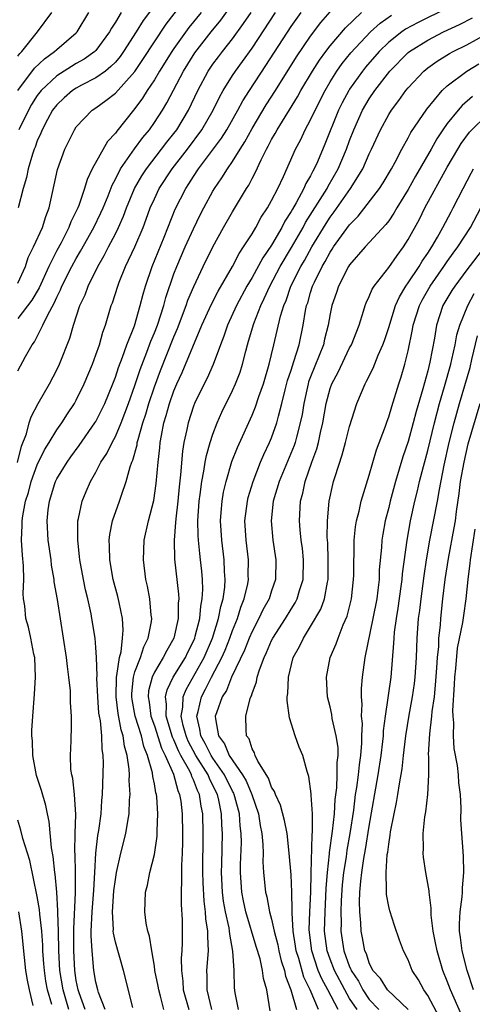
# Model space of a CAD drawing. Units: inches. Extents: x 2511000 to 2514000, y 1524000 to 1527000.
# Drawn here: x 2511331 to 2511378, y 1524522 to 1524622 of the extents above; entities that cross this region are included whole.
import ezdxf

# ---------------------------------------------------------------- set-up
doc = ezdxf.new("R2010")
doc.units = ezdxf.units.IN
doc.header["$MEASUREMENT"] = 0
doc.layers.add('LD25111524_2ft', color=123, linetype='Continuous')

msp = doc.modelspace()

# ---------------------------------------------------------------- linework, layer by layer
at = {"layer": 'LD25111524_2ft'}
for points, elevation in [([(2511346.42, 1524625.58), (2511343.84, 1524622.16), (2511343.13, 1524621), (2511341.85, 1524619), (2511341.5, 1524618.5), (2511341, 1524617.92), (2511340.55, 1524617.45), (2511339.98, 1524617), (2511339, 1524616.29), (2511337.54, 1524615.54), (2511337, 1524615.25), (2511336.62, 1524615), (2511335.75, 1524614.25), (2511335, 1524613.55), (2511334.57, 1524613), (2511334.05, 1524612.05), (2511333.5, 1524611), (2511333.37, 1524610.63), (2511333, 1524609.85), (2511332.78, 1524609.22), (2511332.68, 1524609), (2511332.5, 1524608.5), (2511332.06, 1524607), (2511331.9, 1524606.1), (2511331.57, 1524605), (2511331.04, 1524603)], 6860), ([(2511331, 1524595.31), (2511331.79, 1524597), (2511332.07, 1524597.93), (2511332.62, 1524599), (2511333.52, 1524601), (2511333.87, 1524602.13), (2511334.23, 1524603), (2511334.57, 1524604.57), (2511335.06, 1524606.94), (2511335.82, 1524609), (2511336.81, 1524611), (2511337, 1524611.28), (2511338.62, 1524613), (2511339, 1524613.25), (2511340.03, 1524613.97), (2511341, 1524614.75), (2511343, 1524616.96), (2511343.83, 1524618.17), (2511345, 1524619.98), (2511346.21, 1524621.79), (2511348.67, 1524625)], 6862), ([(2511331, 1524586.34), (2511331.79, 1524587.79), (2511332.48, 1524589), (2511332.71, 1524589.29), (2511333, 1524589.83), (2511333.58, 1524591), (2511334.07, 1524592.07), (2511334.74, 1524593.26), (2511335, 1524593.88), (2511335.39, 1524594.61), (2511335.53, 1524595), (2511336.55, 1524597), (2511337, 1524597.83), (2511337.44, 1524598.56), (2511338.8, 1524601), (2511339.52, 1524602.48), (2511339.74, 1524603), (2511340.25, 1524604.25), (2511340.66, 1524605.34), (2511341, 1524605.95), (2511341.53, 1524607), (2511342.97, 1524609.03), (2511343.81, 1524610.19), (2511344.48, 1524611), (2511345, 1524611.74), (2511345.82, 1524613), (2511346.27, 1524613.73), (2511347.97, 1524617), (2511349.15, 1524618.85), (2511350.82, 1524621), (2511351.79, 1524622.21), (2511353, 1524623.87)], 6866), ([(2511375, 1524623.44), (2511372.02, 1524621.98), (2511370.73, 1524621.27), (2511370.34, 1524621), (2511369, 1524619.95), (2511368.01, 1524619), (2511366.61, 1524617.39), (2511366.3, 1524617), (2511365, 1524615.15), (2511364.9, 1524615), (2511364.24, 1524613.76), (2511363.87, 1524613), (2511362.47, 1524609.53), (2511361.7, 1524607.7), (2511361.38, 1524607), (2511361.24, 1524606.76), (2511361, 1524606.27), (2511360.52, 1524605.48), (2511360.32, 1524605), (2511359.51, 1524603.51), (2511359.13, 1524602.87), (2511359, 1524602.63), (2511358.36, 1524601.64), (2511358.05, 1524601), (2511357, 1524599.2), (2511356.1, 1524597.9), (2511355, 1524595.88), (2511354.48, 1524595), (2511353.41, 1524593), (2511352.48, 1524591), (2511352.12, 1524589.88), (2511351.77, 1524589), (2511351.03, 1524586.97), (2511350.41, 1524585.59), (2511350.1, 1524585), (2511349.11, 1524583), (2511349, 1524582.71), (2511348.45, 1524581), (2511348.32, 1524580.32), (2511348.02, 1524579), (2511347.87, 1524578.13), (2511347.68, 1524575.68), (2511347.53, 1524574.47), (2511347.39, 1524573), (2511347.18, 1524571.18), (2511347.17, 1524570.83), (2511347.01, 1524569), (2511347.06, 1524567.06), (2511347.48, 1524563.48), (2511347.5, 1524563), (2511347.45, 1524562.55), (2511347.44, 1524561), (2511346.99, 1524559), (2511346.26, 1524557.74), (2511345.91, 1524557), (2511345, 1524555.5), (2511344.76, 1524555), (2511344.4, 1524553.6), (2511344.35, 1524553), (2511344.45, 1524552.45), (2511344.65, 1524551), (2511345, 1524550.02), (2511345.73, 1524547.73), (2511346.1, 1524547), (2511346.94, 1524545.06), (2511347.39, 1524543.39), (2511347.58, 1524543), (2511347.69, 1524542.31), (2511347.83, 1524541), (2511347.87, 1524539), (2511347.87, 1524538.13), (2511347.85, 1524537), (2511347.78, 1524535.78), (2511347.79, 1524534.21), (2511347.73, 1524533), (2511347.73, 1524531.73), (2511347.84, 1524530.16), (2511347.86, 1524529), (2511347.86, 1524527.86), (2511347.82, 1524527), (2511347.75, 1524526.25), (2511347.76, 1524525), (2511347.91, 1524523.91), (2511347.95, 1524523), (2511348.51, 1524521)], 6880), ([(2511330.97, 1524576.97), (2511331.37, 1524578.63), (2511331.88, 1524579.88), (2511332.17, 1524581), (2511332.36, 1524581.64), (2511333.1, 1524583), (2511334.26, 1524585), (2511335, 1524586.42), (2511335.28, 1524587), (2511336.32, 1524589.68), (2511336.7, 1524591), (2511337.36, 1524593), (2511337.89, 1524594.11), (2511338.21, 1524595), (2511339.2, 1524597), (2511339.87, 1524598.13), (2511340.3, 1524599), (2511341, 1524600.34), (2511341.32, 1524601), (2511341.84, 1524602.16), (2511342.15, 1524603), (2511342.97, 1524605), (2511343.71, 1524606.29), (2511344.18, 1524607), (2511345.74, 1524609), (2511346.28, 1524609.72), (2511347, 1524610.61), (2511347.29, 1524611), (2511348.5, 1524613), (2511349.46, 1524615), (2511350.52, 1524617), (2511350.71, 1524617.29), (2511351, 1524617.71), (2511351.55, 1524618.45), (2511351.96, 1524619), (2511353, 1524620.31), (2511354.14, 1524621.86), (2511354.9, 1524623)], 6868), ([(2511349.78, 1524623), (2511348.54, 1524621.46), (2511347, 1524619.32), (2511346.78, 1524619), (2511345.53, 1524617), (2511345, 1524616.11), (2511344.26, 1524615), (2511343.78, 1524614.22), (2511343, 1524613.16), (2511342.85, 1524613), (2511341.14, 1524610.86), (2511341, 1524610.65), (2511340.2, 1524609.8), (2511338.64, 1524607), (2511338.1, 1524605.9), (2511337.84, 1524605), (2511337.26, 1524603.26), (2511337.15, 1524603), (2511336.44, 1524601.56), (2511336.25, 1524601), (2511335.44, 1524599.44), (2511335, 1524598.63), (2511334.19, 1524597), (2511333.18, 1524594.82), (2511332.44, 1524593.55), (2511331, 1524591.67)], 6864), ([(2511331, 1524615), (2511332.72, 1524617.28), (2511333.74, 1524618.26), (2511334.77, 1524619), (2511335, 1524619.21), (2511337, 1524620.91), (2511337.09, 1524621), (2511338.28, 1524623)], 6856), ([(2511331, 1524618.52), (2511331.2, 1524618.8), (2511331.41, 1524619), (2511333.01, 1524621), (2511334.48, 1524623)], 6854), ([(2511341.59, 1524623), (2511341, 1524622.01), (2511340.6, 1524621.4), (2511340.4, 1524621), (2511339, 1524619.11), (2511338.89, 1524619), (2511337.79, 1524618.21), (2511337, 1524617.77), (2511336.52, 1524617.48), (2511335, 1524616.52), (2511333.39, 1524615), (2511333, 1524614.49), (2511332.42, 1524613.58), (2511332.09, 1524613), (2511331.12, 1524611)], 6858), ([(2511336.23, 1524521), (2511335.93, 1524522.07), (2511335.65, 1524523), (2511335.31, 1524525), (2511335.2, 1524527), (2511335.16, 1524529), (2511335.1, 1524530.9), (2511335.11, 1524531.11), (2511335, 1524533), (2511334.84, 1524534.84), (2511334.81, 1524535), (2511334.64, 1524536.64), (2511334.46, 1524537.54), (2511334.23, 1524540.23), (2511334.04, 1524541), (2511333.87, 1524541.87), (2511333.42, 1524543.42), (2511332.93, 1524544.93), (2511332.56, 1524547), (2511332.5, 1524548.5), (2511332.45, 1524549), (2511332.46, 1524549.54), (2511332.53, 1524551), (2511332.73, 1524553.27), (2511332.83, 1524555), (2511332.74, 1524557), (2511332.65, 1524557.35), (2511332.35, 1524559), (2511332.11, 1524560.11), (2511331.82, 1524561), (2511331.71, 1524562.29), (2511331.6, 1524563), (2511331.55, 1524563.55), (2511331.62, 1524565), (2511331.6, 1524566.4), (2511331.49, 1524567.49), (2511331.39, 1524569), (2511331.46, 1524570.54), (2511331.44, 1524571), (2511331.51, 1524571.51), (2511331.81, 1524573), (2511332.1, 1524573.9), (2511332.39, 1524575), (2511333, 1524576.71), (2511333.74, 1524578.26), (2511334.21, 1524579), (2511335, 1524580.31), (2511335.5, 1524581), (2511336.08, 1524581.92), (2511336.82, 1524583), (2511337, 1524583.33), (2511337.82, 1524585), (2511338.65, 1524587), (2511339, 1524587.96), (2511339.36, 1524589), (2511339.72, 1524590.28), (2511339.99, 1524591), (2511340.58, 1524593), (2511340.7, 1524593.3), (2511341.24, 1524595), (2511341.39, 1524595.39), (2511342.05, 1524597), (2511343, 1524599.01), (2511343.85, 1524601), (2511344.17, 1524601.83), (2511344.58, 1524603), (2511345, 1524603.94), (2511345.5, 1524605), (2511346.81, 1524607), (2511348.38, 1524609), (2511349.87, 1524611), (2511351.02, 1524613), (2511351.67, 1524614.33), (2511352.04, 1524615), (2511353, 1524616.54), (2511353.3, 1524617), (2511354.03, 1524617.97), (2511355, 1524619.34), (2511357.4, 1524623)], 6870), ([(2511337.9, 1524521), (2511337.29, 1524522.71), (2511337.2, 1524523), (2511337, 1524523.98), (2511336.84, 1524525), (2511336.74, 1524527), (2511336.76, 1524528.76), (2511336.75, 1524529.25), (2511336.92, 1524532.92), (2511336.91, 1524533.09), (2511336.92, 1524535), (2511336.87, 1524536.87), (2511336.85, 1524537.15), (2511336.88, 1524539), (2511336.94, 1524540.94), (2511336.82, 1524543), (2511336.64, 1524544.64), (2511336.54, 1524545), (2511336.45, 1524545.55), (2511336.4, 1524547), (2511336.47, 1524548.47), (2511336.47, 1524549), (2511336.5, 1524549.5), (2511336.51, 1524551), (2511336.41, 1524552.41), (2511336.42, 1524553), (2511336.39, 1524553.61), (2511336.24, 1524555), (2511336.08, 1524556.08), (2511335.98, 1524557), (2511335.07, 1524562.93), (2511334.74, 1524564.74), (2511334.72, 1524565), (2511334.47, 1524566.47), (2511334.41, 1524567), (2511334.12, 1524569), (2511334, 1524571), (2511334.11, 1524572.11), (2511334.24, 1524573), (2511334.8, 1524574.8), (2511334.87, 1524575), (2511335, 1524575.27), (2511336.05, 1524577), (2511336.44, 1524577.55), (2511337.3, 1524578.7), (2511338.91, 1524581), (2511339, 1524581.15), (2511339.62, 1524582.38), (2511339.91, 1524583), (2511340.73, 1524585), (2511341, 1524585.7), (2511341.32, 1524586.68), (2511341.73, 1524587.73), (2511342.18, 1524589), (2511342.95, 1524590.95), (2511343.55, 1524593), (2511343.84, 1524594.16), (2511344.09, 1524595), (2511344.77, 1524597), (2511345.99, 1524599.99), (2511347.14, 1524602.86), (2511348.21, 1524605), (2511348.54, 1524605.46), (2511349, 1524606.21), (2511349.53, 1524607), (2511351.88, 1524610.12), (2511352.43, 1524611), (2511353.56, 1524613), (2511354.06, 1524613.94), (2511354.73, 1524615), (2511356.43, 1524617.57), (2511359, 1524621.56), (2511360.02, 1524623)], 6872), ([(2511339.94, 1524521), (2511339.27, 1524522.73), (2511339.2, 1524523), (2511339, 1524523.81), (2511338.8, 1524525), (2511338.61, 1524527), (2511338.52, 1524528.52), (2511338.53, 1524529), (2511338.61, 1524531), (2511338.76, 1524532.76), (2511338.78, 1524533.22), (2511338.9, 1524535), (2511339.01, 1524537), (2511339.21, 1524538.79), (2511339.31, 1524539.31), (2511339.53, 1524541), (2511339.63, 1524542.37), (2511339.69, 1524543), (2511339.78, 1524546.22), (2511339.75, 1524547), (2511339.64, 1524547.64), (2511339.62, 1524549), (2511339.48, 1524550.52), (2511339.38, 1524551), (2511339.32, 1524551.32), (2511339.19, 1524553), (2511339.11, 1524554.89), (2511339.13, 1524555.13), (2511339.07, 1524557), (2511339, 1524558.03), (2511338.92, 1524559), (2511338.6, 1524561), (2511338.51, 1524561.49), (2511338.17, 1524563), (2511337.94, 1524563.94), (2511337.73, 1524565), (2511337.36, 1524567), (2511337.34, 1524567.34), (2511337.14, 1524569), (2511337.15, 1524570.85), (2511337.17, 1524571), (2511337.24, 1524571.24), (2511337.6, 1524573), (2511338.01, 1524573.99), (2511338.44, 1524575), (2511339, 1524575.97), (2511339.52, 1524577), (2511340.12, 1524577.88), (2511340.66, 1524579), (2511341, 1524579.63), (2511341.58, 1524581), (2511342.34, 1524583), (2511343, 1524584.84), (2511343.54, 1524586.46), (2511344.23, 1524588.23), (2511344.64, 1524589.36), (2511345, 1524590.21), (2511345.31, 1524591), (2511345.96, 1524593), (2511346.17, 1524593.83), (2511347, 1524596.24), (2511347.29, 1524597), (2511348.15, 1524599), (2511349, 1524600.87), (2511349.7, 1524602.3), (2511350.06, 1524603), (2511351, 1524604.72), (2511351.17, 1524605), (2511351.92, 1524606.07), (2511352.48, 1524607), (2511353, 1524607.74), (2511353.77, 1524609), (2511354.25, 1524609.75), (2511355, 1524611.11), (2511356.46, 1524613.54), (2511357.39, 1524615), (2511359.55, 1524618.45), (2511361, 1524620.56), (2511362.05, 1524621.95), (2511363, 1524623.04)], 6874), ([(2511342.8, 1524521.2), (2511341.82, 1524525), (2511341, 1524527.9), (2511340.8, 1524528.81), (2511340.79, 1524529), (2511340.8, 1524529.2), (2511340.7, 1524531), (2511340.86, 1524533.14), (2511341, 1524534.29), (2511341.12, 1524535), (2511341.57, 1524537), (2511342.08, 1524539), (2511342.28, 1524540.28), (2511342.42, 1524541), (2511342.46, 1524542.46), (2511342.52, 1524543), (2511342.42, 1524544.42), (2511342.44, 1524545), (2511342.42, 1524545.58), (2511342.22, 1524547), (2511341.94, 1524547.94), (2511341.81, 1524549), (2511341.6, 1524549.6), (2511341.29, 1524551.29), (2511341.07, 1524553), (2511341.1, 1524555), (2511341.15, 1524555.15), (2511341.41, 1524557), (2511341.58, 1524557.58), (2511341.74, 1524559), (2511341.8, 1524559.8), (2511341.73, 1524561), (2511341.38, 1524562.62), (2511341.26, 1524563.26), (2511340.79, 1524565), (2511340.43, 1524567), (2511340.4, 1524568.4), (2511340.35, 1524569), (2511340.42, 1524569.58), (2511340.71, 1524571), (2511341.43, 1524573), (2511341.62, 1524573.62), (2511342.11, 1524575), (2511342.52, 1524576.52), (2511342.7, 1524577), (2511342.8, 1524577.2), (2511343.23, 1524578.77), (2511343.25, 1524579), (2511343.32, 1524579.32), (2511343.81, 1524581), (2511344.11, 1524581.89), (2511344.42, 1524583), (2511345, 1524584.7), (2511345.63, 1524586.36), (2511347, 1524589.81), (2511347.35, 1524590.65), (2511348.25, 1524593), (2511348.44, 1524593.56), (2511349.03, 1524594.97), (2511350.01, 1524597), (2511351, 1524599), (2511352.09, 1524601), (2511353, 1524602.6), (2511354.45, 1524605), (2511354.67, 1524605.33), (2511355, 1524605.99), (2511355.35, 1524606.65), (2511355.92, 1524607.92), (2511356.47, 1524609), (2511356.67, 1524609.33), (2511357, 1524609.99), (2511357.38, 1524610.62), (2511357.57, 1524611), (2511359.65, 1524614.35), (2511360, 1524615), (2511361.19, 1524617), (2511361.9, 1524618.1), (2511362.56, 1524619), (2511363, 1524619.57), (2511364.57, 1524621.43), (2511366.23, 1524623)], 6876), ([(2511345.98, 1524521), (2511345.62, 1524522.38), (2511345.44, 1524523), (2511345.38, 1524523.38), (2511345.06, 1524525), (2511345, 1524525.44), (2511344.73, 1524527), (2511344.51, 1524528.51), (2511344.34, 1524529), (2511344.17, 1524529.83), (2511344.01, 1524531), (2511344.09, 1524533), (2511344.29, 1524533.71), (2511344.53, 1524535), (2511345, 1524536.86), (2511345.28, 1524538.72), (2511345.28, 1524539.28), (2511345.36, 1524541), (2511345.24, 1524542.76), (2511345.21, 1524543), (2511345.15, 1524543.15), (2511345, 1524544.07), (2511344.84, 1524544.84), (2511344.8, 1524545.2), (2511344.3, 1524547), (2511343.92, 1524547.92), (2511343.67, 1524549), (2511343.04, 1524551), (2511342.71, 1524552.71), (2511342.68, 1524553), (2511342.68, 1524553.32), (2511342.85, 1524555), (2511343, 1524555.53), (2511343.56, 1524557), (2511343.9, 1524558.1), (2511344.37, 1524559), (2511344.69, 1524560.69), (2511344.72, 1524561), (2511344.66, 1524561.34), (2511344.52, 1524563), (2511344.29, 1524564.29), (2511344.12, 1524565), (2511343.87, 1524567), (2511343.96, 1524569), (2511344.4, 1524571), (2511344.93, 1524573.07), (2511345.18, 1524574.82), (2511345.37, 1524577), (2511345.55, 1524578.45), (2511345.59, 1524579), (2511345.71, 1524579.71), (2511345.97, 1524581), (2511346.22, 1524581.78), (2511346.54, 1524583), (2511347, 1524584.29), (2511347.31, 1524585), (2511347.85, 1524586.15), (2511349.86, 1524591), (2511350.84, 1524593.16), (2511351.53, 1524594.47), (2511353, 1524597), (2511353.67, 1524598.33), (2511354.14, 1524599), (2511355, 1524600.36), (2511355.39, 1524601), (2511355.95, 1524602.05), (2511356.58, 1524603), (2511357, 1524603.75), (2511357.63, 1524605), (2511358.22, 1524606.22), (2511359.45, 1524609), (2511359.99, 1524610.01), (2511360.46, 1524611), (2511361, 1524612), (2511361.46, 1524613), (2511362.48, 1524615), (2511363, 1524615.88), (2511363.7, 1524617), (2511364.24, 1524617.76), (2511365.13, 1524618.87), (2511367.12, 1524621), (2511368.11, 1524621.89), (2511369.29, 1524622.71)], 6878), ([(2511350.87, 1524521), (2511350.39, 1524523), (2511350.4, 1524524.4), (2511350.38, 1524525), (2511350.53, 1524527), (2511350.46, 1524528.46), (2511350.47, 1524529), (2511350.27, 1524530.27), (2511350.23, 1524531), (2511350.08, 1524532.08), (2511349.99, 1524533.99), (2511349.97, 1524535), (2511350, 1524539), (2511349.95, 1524541), (2511349.79, 1524541.79), (2511349.63, 1524543), (2511349.41, 1524543.41), (2511349, 1524544.51), (2511348.84, 1524544.84), (2511348.8, 1524545), (2511348.62, 1524545.38), (2511347.71, 1524547), (2511347.47, 1524547.47), (2511347, 1524548.6), (2511346.87, 1524548.87), (2511346.21, 1524551), (2511346.24, 1524552.24), (2511346.12, 1524553), (2511346.29, 1524553.71), (2511346.93, 1524555), (2511348.17, 1524557), (2511348.43, 1524557.57), (2511349, 1524558.68), (2511349.13, 1524559), (2511349.19, 1524559.19), (2511349.64, 1524561), (2511349.75, 1524562.25), (2511349.9, 1524563), (2511349.96, 1524563.96), (2511349.92, 1524565), (2511349.85, 1524565.85), (2511349.73, 1524567), (2511349.64, 1524567.64), (2511349.51, 1524569), (2511349.48, 1524569.48), (2511349.45, 1524571), (2511349.59, 1524573), (2511349.69, 1524573.69), (2511349.85, 1524575), (2511350.07, 1524576.07), (2511350.2, 1524577), (2511350.32, 1524577.68), (2511350.72, 1524579), (2511351, 1524579.85), (2511351.44, 1524581), (2511351.9, 1524582.1), (2511353, 1524584.31), (2511353.32, 1524585), (2511353.79, 1524586.21), (2511354.04, 1524587), (2511354.36, 1524588.36), (2511354.54, 1524589), (2511354.65, 1524589.35), (2511355.17, 1524591.16), (2511355.89, 1524593), (2511356.26, 1524593.74), (2511356.81, 1524595), (2511357.88, 1524597), (2511359.06, 1524598.94), (2511360.23, 1524601), (2511360.49, 1524601.51), (2511362.68, 1524605), (2511362.79, 1524605.21), (2511363.82, 1524607), (2511364.68, 1524609), (2511365, 1524609.89), (2511365.43, 1524611), (2511366.33, 1524613), (2511367, 1524614.15), (2511367.57, 1524615), (2511369.11, 1524617), (2511371, 1524618.89), (2511371.14, 1524619), (2511373, 1524620.17), (2511374.62, 1524621), (2511376.25, 1524621.75), (2511377.57, 1524622.43)], 6882), ([(2511353.62, 1524521), (2511353.28, 1524522.72), (2511353.21, 1524523.21), (2511353.17, 1524525), (2511353.04, 1524526.96), (2511352.71, 1524528.71), (2511352.7, 1524529), (2511352.65, 1524529.35), (2511352.27, 1524531), (2511352.07, 1524532.07), (2511351.96, 1524533), (2511351.87, 1524535), (2511351.9, 1524535.9), (2511351.96, 1524539), (2511351.9, 1524539.9), (2511351.87, 1524541), (2511351.6, 1524542.4), (2511351.45, 1524543), (2511351, 1524543.93), (2511350.63, 1524544.63), (2511350.49, 1524545), (2511349.23, 1524547), (2511348.46, 1524548.46), (2511348.24, 1524549), (2511347.95, 1524550.05), (2511347.75, 1524551), (2511347.92, 1524551.92), (2511347.95, 1524553), (2511348.25, 1524553.75), (2511350.1, 1524557), (2511350.96, 1524559), (2511351.57, 1524561), (2511351.79, 1524562.21), (2511352.03, 1524563), (2511352.2, 1524564.2), (2511352.25, 1524565), (2511352.19, 1524565.81), (2511352.15, 1524567), (2511351.9, 1524569), (2511351.77, 1524571), (2511351.85, 1524571.85), (2511351.93, 1524573), (2511352.08, 1524573.92), (2511352.34, 1524575), (2511352.94, 1524577.06), (2511353.5, 1524578.5), (2511355, 1524581.81), (2511355.36, 1524582.64), (2511355.7, 1524583.7), (2511356.17, 1524585), (2511356.75, 1524587), (2511357.25, 1524589), (2511357.92, 1524591.92), (2511358.25, 1524593), (2511358.48, 1524593.52), (2511358.99, 1524595), (2511360, 1524597), (2511360.37, 1524597.63), (2511361.13, 1524599), (2511362.59, 1524601.42), (2511363, 1524602.05), (2511363.41, 1524602.59), (2511365.08, 1524605), (2511366.34, 1524607), (2511367, 1524608.52), (2511367.24, 1524609), (2511368.15, 1524611), (2511369, 1524612.56), (2511369.28, 1524613), (2511370.03, 1524613.97), (2511370.76, 1524615), (2511371, 1524615.29), (2511372.6, 1524617), (2511373, 1524617.32), (2511373.98, 1524618.02), (2511375.22, 1524618.78), (2511375.62, 1524619), (2511377, 1524619.68), (2511379, 1524620.76)], 6884), ([(2511356.87, 1524520.87), (2511356.5, 1524523), (2511356.17, 1524524.17), (2511356.08, 1524525), (2511355.82, 1524526.18), (2511355.44, 1524527.44), (2511354.37, 1524531), (2511354.12, 1524532.12), (2511353.95, 1524533), (2511353.82, 1524535), (2511353.83, 1524535.83), (2511353.91, 1524538.09), (2511353.89, 1524539), (2511353.79, 1524539.79), (2511353.71, 1524541), (2511353.24, 1524542.76), (2511353.17, 1524543), (2511353.12, 1524543.12), (2511353, 1524543.33), (2511352.18, 1524545), (2511351, 1524546.7), (2511350.81, 1524547), (2511350.2, 1524548.2), (2511349.75, 1524549), (2511349.67, 1524549.67), (2511349.35, 1524551), (2511349.47, 1524551.47), (2511349.82, 1524553), (2511350.24, 1524553.76), (2511350.85, 1524555), (2511351.92, 1524557), (2511352.25, 1524557.75), (2511352.74, 1524559), (2511353, 1524559.77), (2511353.5, 1524561), (2511353.85, 1524562.15), (2511354.2, 1524563), (2511354.56, 1524564.56), (2511354.63, 1524565), (2511354.62, 1524565.38), (2511354.63, 1524567), (2511354.39, 1524569), (2511354.27, 1524571), (2511354.52, 1524573), (2511354.61, 1524573.39), (2511355.1, 1524575), (2511355.88, 1524577), (2511356.21, 1524577.79), (2511356.8, 1524579), (2511357, 1524579.47), (2511357.54, 1524581), (2511357.7, 1524581.7), (2511358.06, 1524583), (2511358.4, 1524584.4), (2511358.64, 1524585.36), (2511359, 1524586.41), (2511359.14, 1524586.86), (2511359.29, 1524587.29), (2511359.83, 1524589), (2511360.24, 1524591), (2511360.49, 1524592.49), (2511360.59, 1524593), (2511360.7, 1524593.3), (2511361, 1524594.34), (2511361.21, 1524595), (2511361.39, 1524595.39), (2511362.19, 1524597), (2511362.5, 1524597.5), (2511363, 1524598.47), (2511363.22, 1524598.78), (2511363.36, 1524599), (2511365, 1524601.28), (2511365.86, 1524602.14), (2511368.06, 1524605), (2511368.44, 1524605.56), (2511369.3, 1524607), (2511369.67, 1524607.67), (2511370.36, 1524609), (2511371, 1524610.17), (2511371.28, 1524610.72), (2511372.89, 1524613.11), (2511374.48, 1524615), (2511375, 1524615.47), (2511377, 1524616.98), (2511378.25, 1524617.75)], 6886), ([(2511377.6, 1524614.4), (2511376.52, 1524613.48), (2511376.1, 1524613), (2511375, 1524611.63), (2511374.55, 1524611), (2511373.93, 1524610.07), (2511373.35, 1524609), (2511371.76, 1524606.24), (2511371, 1524604.87), (2511369.83, 1524603), (2511369.53, 1524602.47), (2511369, 1524601.69), (2511368.71, 1524601.29), (2511366.59, 1524599), (2511365, 1524597.19), (2511364.88, 1524597), (2511363.85, 1524595), (2511363.65, 1524594.35), (2511363.18, 1524593), (2511363, 1524592.15), (2511362.81, 1524591), (2511362.44, 1524589.56), (2511362.32, 1524589), (2511361.89, 1524587.89), (2511361, 1524585.71), (2511360.8, 1524585.2), (2511360.74, 1524585), (2511360.29, 1524583), (2511360.12, 1524581.88), (2511359.94, 1524581), (2511359.54, 1524579.54), (2511359.41, 1524579), (2511359.31, 1524578.69), (2511357.77, 1524575), (2511357.18, 1524573), (2511356.96, 1524571), (2511357.14, 1524569), (2511357.45, 1524567), (2511357.41, 1524565), (2511357, 1524563.82), (2511356.74, 1524563), (2511356.12, 1524561.88), (2511355.71, 1524561), (2511355, 1524559.67), (2511354.72, 1524559), (2511354.24, 1524557.76), (2511352.91, 1524555), (2511352.37, 1524553.64), (2511351.95, 1524553), (2511351.35, 1524551.35), (2511351.24, 1524551), (2511351.26, 1524550.74), (2511351.55, 1524549), (2511352.18, 1524548.18), (2511352.67, 1524547), (2511354.03, 1524545), (2511354.39, 1524544.39), (2511354.97, 1524543), (2511355.65, 1524541), (2511355.83, 1524539.83), (2511356, 1524539), (2511356.11, 1524537.89), (2511356.13, 1524537), (2511356.12, 1524536.12), (2511356.19, 1524535), (2511356.39, 1524533), (2511356.52, 1524532.52), (2511356.8, 1524531), (2511357, 1524530.24), (2511357.26, 1524529), (2511357.63, 1524527.63), (2511357.75, 1524527), (2511357.99, 1524525.99), (2511358.32, 1524525), (2511358.42, 1524524.42), (2511358.97, 1524523), (2511359.54, 1524521)], 6888), ([(2511361.81, 1524521), (2511360.96, 1524523), (2511360.31, 1524524.31), (2511359.78, 1524526.22), (2511359.53, 1524527), (2511359.47, 1524527.47), (2511359.21, 1524529), (2511359.11, 1524530.89), (2511359.12, 1524531.12), (2511359.08, 1524533), (2511359, 1524534.78), (2511358.82, 1524537), (2511358.59, 1524539), (2511358.33, 1524540.33), (2511357.91, 1524541.91), (2511357.39, 1524543), (2511357.3, 1524543.3), (2511357, 1524543.75), (2511356.68, 1524544.68), (2511355.58, 1524546.42), (2511355.31, 1524547), (2511355.24, 1524547.24), (2511355, 1524547.67), (2511354.69, 1524548.69), (2511354.44, 1524549), (2511354.39, 1524549.61), (2511354.36, 1524551), (2511354.81, 1524552.81), (2511354.88, 1524553), (2511354.93, 1524553.07), (2511355, 1524553.34), (2511355.47, 1524554.53), (2511355.53, 1524555), (2511355.75, 1524555.75), (2511356.24, 1524557), (2511356.49, 1524557.51), (2511357, 1524558.73), (2511357.14, 1524559), (2511358.42, 1524561), (2511359, 1524561.95), (2511359.41, 1524562.59), (2511359.62, 1524563), (2511359.87, 1524563.87), (2511360.24, 1524565), (2511360.27, 1524567), (2511360.16, 1524568.16), (2511360.03, 1524569), (2511359.92, 1524570.08), (2511359.86, 1524571), (2511359.96, 1524573), (2511360.19, 1524573.81), (2511360.43, 1524575), (2511361.13, 1524577), (2511361.64, 1524578.36), (2511361.81, 1524579), (2511362.02, 1524580.02), (2511362.26, 1524581), (2511362.6, 1524583), (2511363, 1524584.52), (2511363.17, 1524585), (2511363.81, 1524586.19), (2511365, 1524588.68), (2511365.18, 1524589), (2511365.96, 1524591), (2511366.43, 1524592.43), (2511366.59, 1524593), (2511366.7, 1524593.3), (2511367, 1524593.92), (2511367.3, 1524594.7), (2511367.5, 1524595), (2511369, 1524596.9), (2511369.86, 1524598.14), (2511370.52, 1524599), (2511371, 1524599.75), (2511372.15, 1524601.85), (2511372.71, 1524603), (2511375, 1524607.18), (2511376.07, 1524609), (2511376.43, 1524609.57), (2511377.27, 1524610.73), (2511377.52, 1524611), (2511379, 1524612.4)], 6890), ([(2511363.83, 1524521), (2511362.78, 1524523), (2511362.14, 1524524.14), (2511361.79, 1524525), (2511361.13, 1524527), (2511360.86, 1524529.14), (2511360.92, 1524531), (2511361.03, 1524533), (2511361.05, 1524534.95), (2511361.16, 1524538.84), (2511361.21, 1524539.21), (2511361.19, 1524541), (2511361.06, 1524542.94), (2511361.07, 1524543.07), (2511360.83, 1524544.83), (2511360.64, 1524545.36), (2511360.2, 1524547), (2511359.84, 1524547.84), (2511359.43, 1524549), (2511358.84, 1524550.84), (2511358.6, 1524552.6), (2511358.61, 1524553), (2511358.66, 1524553.34), (2511358.72, 1524555), (2511359.23, 1524557), (2511359.86, 1524558.14), (2511360.26, 1524559), (2511361, 1524560.18), (2511362.04, 1524561.96), (2511362.41, 1524563), (2511362.73, 1524564.73), (2511362.8, 1524565), (2511362.81, 1524567), (2511362.75, 1524568.75), (2511362.71, 1524569.29), (2511362.73, 1524571), (2511362.91, 1524573), (2511363.28, 1524574.72), (2511363.36, 1524575), (2511363.51, 1524575.51), (2511364.25, 1524577.75), (2511364.59, 1524579), (2511365, 1524580.65), (2511365.74, 1524583), (2511366.58, 1524585), (2511366.74, 1524585.26), (2511367.4, 1524586.6), (2511367.92, 1524587.92), (2511368.41, 1524589), (2511368.57, 1524589.43), (2511369, 1524590.77), (2511369.69, 1524593), (2511370.09, 1524593.91), (2511370.77, 1524595), (2511371, 1524595.32), (2511372.11, 1524597), (2511372.44, 1524597.56), (2511373, 1524598.36), (2511373.42, 1524599), (2511374, 1524600), (2511374.55, 1524601), (2511375.39, 1524602.61), (2511375.62, 1524603), (2511376.63, 1524605), (2511377.44, 1524606.56), (2511377.7, 1524607)], 6892), ([(2511365.76, 1524521), (2511365, 1524522.13), (2511364.5, 1524523), (2511363.44, 1524525), (2511363, 1524526.15), (2511362.7, 1524527), (2511362.43, 1524529), (2511362.48, 1524531), (2511362.57, 1524532.57), (2511362.6, 1524533.4), (2511362.72, 1524535), (2511362.93, 1524536.93), (2511362.93, 1524537.07), (2511363.25, 1524539.25), (2511363.44, 1524541), (2511363.52, 1524542.48), (2511363.68, 1524543.68), (2511363.73, 1524545), (2511363.72, 1524546.28), (2511363.81, 1524547), (2511363.81, 1524547.81), (2511363.62, 1524549), (2511363.22, 1524550.78), (2511363.17, 1524551.17), (2511363, 1524551.97), (2511362.74, 1524553), (2511362.62, 1524555), (2511363.01, 1524557), (2511363.61, 1524558.39), (2511363.81, 1524559), (2511364.35, 1524560.35), (2511364.75, 1524561.25), (2511365.2, 1524563), (2511365.41, 1524565), (2511365.43, 1524565.43), (2511365.43, 1524567), (2511365.45, 1524567.45), (2511365.47, 1524569), (2511365.61, 1524570.39), (2511365.71, 1524571), (2511365.96, 1524571.96), (2511366.17, 1524573), (2511367, 1524575.65), (2511367.76, 1524578.24), (2511368.66, 1524580.66), (2511368.83, 1524581.17), (2511369, 1524581.62), (2511369.31, 1524582.69), (2511370.03, 1524585), (2511370.28, 1524585.72), (2511370.66, 1524587), (2511371, 1524588.37), (2511371.45, 1524590.55), (2511371.52, 1524591), (2511372.14, 1524593), (2511372.43, 1524593.57), (2511373.25, 1524595), (2511374.66, 1524597), (2511375, 1524597.51), (2511375.62, 1524598.38), (2511376.08, 1524599), (2511377.37, 1524601), (2511378.45, 1524603)], 6894), ([(2511378.81, 1524599), (2511377, 1524596.65), (2511375.76, 1524595), (2511375.46, 1524594.54), (2511374.56, 1524593), (2511373.89, 1524591), (2511373.68, 1524589.68), (2511373.21, 1524587.21), (2511373, 1524586.34), (2511372.5, 1524584.5), (2511371.82, 1524582.18), (2511371.52, 1524581), (2511371, 1524579.11), (2511370.46, 1524577.54), (2511369.7, 1524575), (2511369.16, 1524573), (2511369, 1524572.35), (2511368.64, 1524571), (2511368.39, 1524569.61), (2511368.3, 1524569), (2511368.26, 1524568.26), (2511368.04, 1524565.96), (2511368.02, 1524565), (2511367.9, 1524563.9), (2511367.77, 1524563), (2511367.39, 1524561), (2511366.57, 1524557), (2511366.29, 1524555), (2511366.17, 1524553.83), (2511366.17, 1524553), (2511366.25, 1524552.25), (2511366.19, 1524551), (2511366.27, 1524550.27), (2511366.23, 1524549), (2511366.23, 1524548.23), (2511366.12, 1524547), (2511365.96, 1524546.04), (2511365.86, 1524545), (2511365.7, 1524543.7), (2511365.58, 1524543), (2511365.38, 1524541.38), (2511365.01, 1524538.99), (2511364.71, 1524537.29), (2511364.63, 1524536.63), (2511364.37, 1524535), (2511364.24, 1524533.76), (2511364.14, 1524532.14), (2511364.09, 1524531), (2511364.13, 1524529.87), (2511364.11, 1524529), (2511364.41, 1524527), (2511365, 1524525.36), (2511365.12, 1524525.12), (2511365.16, 1524525), (2511365.89, 1524523.89), (2511366.34, 1524523), (2511367, 1524522.04), (2511367.98, 1524521)], 6896), ([(2511371, 1524521.01), (2511368.89, 1524523), (2511368.16, 1524524.16), (2511367.38, 1524525), (2511367, 1524525.76), (2511366.71, 1524526.71), (2511366.56, 1524527), (2511366.33, 1524528.33), (2511366.18, 1524529), (2511366.15, 1524529.85), (2511366.03, 1524531), (2511366, 1524532), (2511366.05, 1524533), (2511366.14, 1524534.14), (2511366.24, 1524535), (2511366.46, 1524536.46), (2511366.63, 1524537.37), (2511367, 1524539.76), (2511367.92, 1524545), (2511368.23, 1524547), (2511368.41, 1524548.41), (2511368.47, 1524549), (2511368.48, 1524549.52), (2511368.68, 1524551), (2511369.24, 1524555), (2511369.54, 1524558.46), (2511369.56, 1524559), (2511369.61, 1524559.61), (2511369.79, 1524561), (2511369.96, 1524562.04), (2511370.28, 1524564.28), (2511370.37, 1524565), (2511370.42, 1524565.58), (2511370.88, 1524569), (2511371.24, 1524571), (2511371.68, 1524573), (2511371.95, 1524574.05), (2511372.16, 1524575), (2511372.56, 1524576.56), (2511373, 1524578.19), (2511373.69, 1524581), (2511374.22, 1524583), (2511374.73, 1524584.73), (2511375.36, 1524587), (2511375.48, 1524587.48), (2511375.81, 1524589), (2511375.99, 1524590.01), (2511376.28, 1524591), (2511377.1, 1524593), (2511377.76, 1524594.24)], 6898), ([(2511374.19, 1524520.19), (2511373, 1524522.43), (2511372.59, 1524523), (2511372.04, 1524524.04), (2511371.41, 1524525), (2511371, 1524526.07), (2511370.51, 1524527), (2511370.1, 1524528.1), (2511369.59, 1524529.59), (2511369.1, 1524531.1), (2511369, 1524531.54), (2511368.78, 1524532.78), (2511368.77, 1524533), (2511368.79, 1524533.21), (2511368.74, 1524535), (2511368.86, 1524536.86), (2511368.91, 1524537.09), (2511369, 1524537.93), (2511369.16, 1524538.84), (2511369.19, 1524539.19), (2511369.55, 1524541), (2511369.81, 1524542.19), (2511369.95, 1524543), (2511370.09, 1524544.09), (2511370.38, 1524545.62), (2511370.51, 1524547), (2511370.76, 1524549), (2511371.11, 1524551.11), (2511371.45, 1524553), (2511371.65, 1524554.35), (2511371.72, 1524555), (2511371.86, 1524557), (2511371.93, 1524559), (2511372.07, 1524561), (2511372.19, 1524561.81), (2511372.31, 1524563), (2511372.63, 1524565.37), (2511372.88, 1524567), (2511373.23, 1524569), (2511373.99, 1524573), (2511374.19, 1524574.19), (2511374.68, 1524576.68), (2511375.2, 1524579), (2511375.7, 1524581), (2511376.24, 1524583), (2511377.33, 1524586.67), (2511377.5, 1524587.5), (2511378.08, 1524589.92)], 6900), ([(2511376.45, 1524520.45), (2511375.33, 1524523), (2511375, 1524523.9), (2511374.55, 1524525), (2511373.95, 1524527), (2511373.81, 1524527.81), (2511373.56, 1524529), (2511373.36, 1524530.64), (2511373.35, 1524531), (2511373.36, 1524531.36), (2511373.16, 1524533), (2511373.15, 1524533.15), (2511372.82, 1524535), (2511372.57, 1524536.57), (2511372.54, 1524537), (2511372.57, 1524537.43), (2511372.53, 1524539), (2511372.7, 1524540.7), (2511372.79, 1524541.21), (2511373.01, 1524543), (2511373.11, 1524545), (2511373.11, 1524546.89), (2511373.09, 1524547.09), (2511373.2, 1524549.2), (2511373.43, 1524551), (2511373.47, 1524551.47), (2511373.68, 1524553), (2511373.81, 1524554.19), (2511373.94, 1524555.94), (2511374, 1524557), (2511374.12, 1524558.12), (2511374.15, 1524559), (2511374.3, 1524560.3), (2511374.34, 1524561), (2511374.56, 1524563), (2511374.8, 1524565), (2511375.14, 1524567.14), (2511375.72, 1524570.28), (2511375.83, 1524571), (2511375.94, 1524571.94), (2511376.22, 1524573.78), (2511376.36, 1524575), (2511376.72, 1524577), (2511377.15, 1524578.85), (2511378.38, 1524583)], 6902), ([(2511377.7, 1524523), (2511377.03, 1524525), (2511376.51, 1524527), (2511376.37, 1524528.37), (2511376.26, 1524529), (2511376.24, 1524529.76), (2511376.33, 1524531), (2511376.54, 1524532.54), (2511376.56, 1524533), (2511376.55, 1524533.45), (2511376.69, 1524535), (2511376.67, 1524536.67), (2511376.39, 1524540.39), (2511376.41, 1524541.59), (2511376.34, 1524543), (2511376.2, 1524544.2), (2511376.16, 1524545), (2511376.05, 1524545.95), (2511375.7, 1524547.7), (2511375.63, 1524549), (2511375.68, 1524550.32), (2511375.61, 1524551), (2511375.58, 1524551.58), (2511375.75, 1524554.25), (2511375.77, 1524555), (2511375.87, 1524555.87), (2511376.05, 1524557.95), (2511376.59, 1524560.59), (2511376.68, 1524561.32), (2511376.95, 1524563), (2511377.14, 1524565), (2511377.35, 1524566.65), (2511377.37, 1524567), (2511377.87, 1524570.13)], 6904), ([(2511334.49, 1524521.51), (2511334.05, 1524523), (2511333.89, 1524523.89), (2511333.73, 1524525), (2511333.68, 1524525.68), (2511333.58, 1524527), (2511333.57, 1524527.57), (2511333.46, 1524529), (2511333.26, 1524530.74), (2511333.24, 1524531.24), (2511333, 1524532.56), (2511332.23, 1524536.23), (2511331.52, 1524538.48), (2511331.33, 1524539.33), (2511331, 1524540.38)], 6868), ([(2511332.59, 1524521.41), (2511332.2, 1524523), (2511332, 1524524), (2511331.84, 1524525), (2511331.68, 1524526.32), (2511331.41, 1524529), (2511331.1, 1524531)], 6866)]:
    msp.add_lwpolyline(points, dxfattribs=dict(at, elevation=elevation))

doc.saveas('drawing.dxf')
